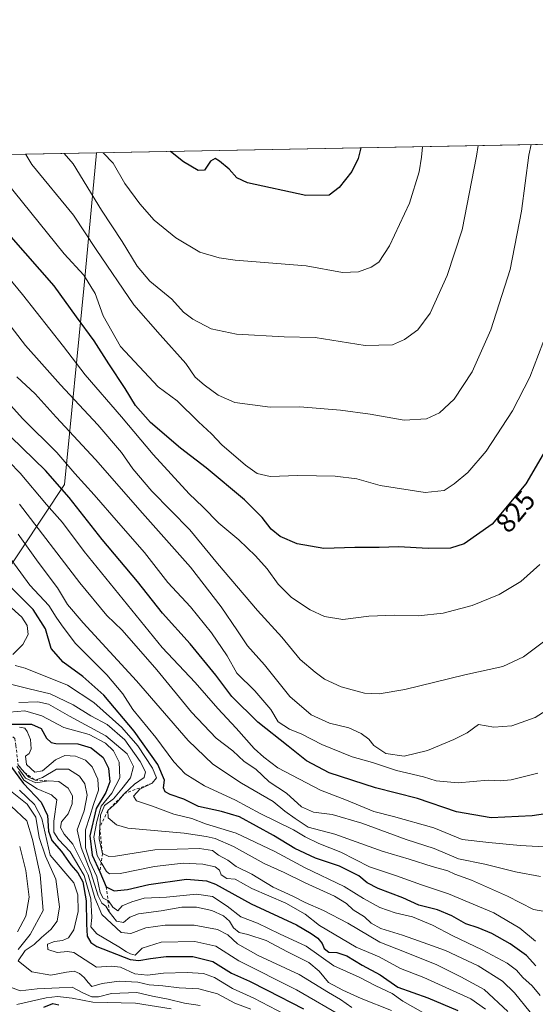
# Model space of a CAD drawing. Units: metres. Extents: x 626926 to 630355, y 4782826 to 4785203.
# Drawn here: x 627735 to 627921, y 4784847 to 4785203 of the extents above; entities that cross this region are included whole.
import ezdxf
from ezdxf.enums import TextEntityAlignment as Align

# ---------------------------------------------------------------- set-up
doc = ezdxf.new("R2010")
doc.units = ezdxf.units.M
doc.header["$MEASUREMENT"] = 0
doc.linetypes.add('DGN Style 2', pattern=[1.6480167562047852, 0.988810053722871, -0.6592067024819142])
for name, color, linetype, lineweight in [('Comarca CxS', 21, 'Continuous', 0), ('Comunidad Autónoma CxS', 142, 'Continuous', 0), ('Curva de nivel maestra', 30, 'Continuous', 30), ('Curva de nivel normal', 30, 'Continuous', 0), ('Escarpado lineal', 30, 'DGN Style 2', 0), ('Espacio natural protegido CxS', 121, 'Continuous', 0), ('Municipio CxS', 4, 'Continuous', 0), ('Pastizal CxS', 92, 'Continuous', 0), ('Provincia CxS', 1, 'Continuous', 0), ('Rótulo de curva de nivel directora', 7, 'Continuous', 0)]:
    doc.layers.add(name, color=color, linetype=linetype, lineweight=lineweight)
doc.styles.add('Style-Arial', font='txt')

msp = doc.modelspace()

# ---------------------------------------------------------------- linework, layer by layer
at = {"layer": 'Comarca CxS', "color": 21, "linetype": 'Continuous', "lineweight": 0, "flags": 128}
msp.add_lwpolyline([(627125.4573859636, 4782828.465812661), (626969.0800009767, 4782825.509982142), (626968.9900999992, 4782830.3279), (626925.9000009774, 4785139.16998212), (630310.7300010049, 4785203.14998212), (630355.050001004, 4782889.509982144), (630292.6973999991, 4782888.331499998), (629673.6670999993, 4782876.630899998), (627792.3172215903, 4782841.070440609), (627538.1311010523, 4782836.265935509), (627503.079982249, 4782835.603427676), (627150.6490703875, 4782828.941938914)], close=True, dxfattribs=at)
at = {"layer": 'Comunidad Autónoma CxS', "color": 142, "linetype": 'Continuous', "lineweight": 0, "flags": 128}
msp.add_lwpolyline([(627125.4573859636, 4782828.465812661), (626969.0800009767, 4782825.509982142), (626968.9900999992, 4782830.3279), (626925.9000009774, 4785139.16998212), (630310.7300010049, 4785203.14998212), (630355.050001004, 4782889.509982144), (630292.6973999991, 4782888.331499998), (629673.6670999993, 4782876.630899998), (627792.3172215903, 4782841.070440609), (627538.1311010523, 4782836.265935509), (627503.079982249, 4782835.603427676), (627150.6490703875, 4782828.941938914)], close=True, dxfattribs=at)
at = {"layer": 'Curva de nivel maestra', "color": 30, "linetype": 'Continuous', "lineweight": 30, "flags": 128}
for points, elevation in [([(627858.4347000001, 4785156.796700001), (627857.4600000001, 4785152.970100001), (627855.0999999996, 4785148.280099999), (627850.5700000003, 4785142.450099999), (627846.9299999997, 4785139.710100001), (627838.4400000004, 4785139.590100001), (627817.3799999999, 4785144.140100001), (627813.5, 4785145.9301), (627810.7699999996, 4785149.0601), (627807.2800000003, 4785152.020099999), (627805.7199999997, 4785152.890100001), (627804.0300000003, 4785151.960100001), (627801.8399999999, 4785148.7601), (627799.5599999997, 4785148.6501), (627794.29, 4785151.780099999), (627789.5236999998, 4785155.494200001)], 850), ([(627929.4199999999, 4785054.6601), (627918.04, 4785035.2601), (627905.8600000005, 4785020.700099999), (627895.7599999999, 4785013.610099999), (627890.75, 4785012.0801), (627882.6699999999, 4785011.950099999), (627871.9600000001, 4785012.450099999), (627865.0199999996, 4785012.220100001), (627856.1699999999, 4785012.2401), (627845, 4785011.950099999), (627835.3300000001, 4785013.6501), (627829.2300000006, 4785016.290100001), (627825.9800000006, 4785018.9001), (627822.7100000001, 4785023.1601), (627816.3300000001, 4785029.460100001), (627802.5, 4785041.0801), (627793.1699999999, 4785048.1501), (627782.29, 4785057.470100001), (627776.8600000005, 4785063.6801), (627773.1900000004, 4785069.800100001), (627767.25, 4785078.7401), (627761.9600000001, 4785086.9901), (627755.5199999996, 4785095.700099999), (627747.4900000002, 4785106.920100001), (627731.9100000003, 4785124.6601)], 825), ([(627934, 4784917.290100001), (627920.3399999999, 4784915.2301), (627905.5, 4784914.550100001), (627892.9699999997, 4784916.670100001), (627878.8300000001, 4784921.550100001), (627863.6699999999, 4784925.3101), (627846.9699999997, 4784930.8201), (627838.6799999997, 4784935.0801), (627832.1100000005, 4784940.420100001), (627821.1299999999, 4784949.0601), (627811.7999999998, 4784958.380100001), (627805.9699999997, 4784966.1501), (627796.6500000004, 4784977.460100001), (627786.6699999999, 4784988.4801), (627777.5899999999, 4784999.920100001), (627764.8499999996, 4785015.1801), (627752.9600000001, 4785030.3201), (627744.3600000005, 4785040.0601), (627731.8300000001, 4785052.290100001)], 800), ([(627921.6299999999, 4784860.920100001), (627918.2400000002, 4784864.7601), (627912.4199999999, 4784868.9001), (627905.6900000004, 4784872.640100001), (627900.7599999999, 4784874.7601), (627896.4000000004, 4784876.140100001), (627891.2400000002, 4784879.040100001), (627886.0599999997, 4784881.200099999), (627879.3899999997, 4784882.940099999), (627873.6200000001, 4784885.5601), (627864.6799999997, 4784889.0001), (627860.7000000002, 4784891.050100001), (627857.6900000004, 4784893.4801), (627850.6100000005, 4784896.960100001), (627841.9699999997, 4784899.960100001), (627834.4900000002, 4784903.390100001), (627826.8099999997, 4784908.0801), (627814.54, 4784914.840100001), (627808.0099999999, 4784916.7601), (627799.6600000003, 4784918.540100001), (627794.3300000001, 4784921.2601), (627789.4800000006, 4784922.9101), (627787.5800000001, 4784923.9001), (627787.0099999999, 4784925.3101), (627787.3799999999, 4784928.1501), (627784.9500000002, 4784933.770099999), (627776.4199999999, 4784945.880100001), (627765.4800000006, 4784958.8201), (627757.9199999999, 4784965.6601), (627750.7800000003, 4784970.850099999), (627746.4000000004, 4784975.690099999), (627744.3200000003, 4784982.8101), (627739.9100000003, 4784989.800100001), (627729.75, 4784999.920100001)], 775), ([(627731.8700000001, 4784948.3201), (627739.3499999996, 4784948.380100001), (627742.79, 4784946.7501), (627744.7000000002, 4784943.360099999), (627746.4100000003, 4784941.780099999), (627748.0800000001, 4784941.390100001), (627756.0199999996, 4784941.2501), (627760.9299999997, 4784939.860099999), (627765.1799999997, 4784936.300100001), (627767.1799999997, 4784932.5101), (627767.6699999999, 4784927.5001), (627766.1799999997, 4784923.6801), (627762.7199999997, 4784917.8301), (627760.4299999997, 4784907.9901), (627761.2199999997, 4784900.9901), (627763.9900000002, 4784894.940099999), (627766.3600000005, 4784889.600099999), (627769.1399999997, 4784888.100099999), (627774.0599999997, 4784888.550100001), (627781.7699999996, 4784890.440099999), (627795.3300000001, 4784892.340100001), (627802.54, 4784891.7501), (627805.8600000005, 4784890.520099999), (627818.7599999999, 4784883.4101), (627835.1399999997, 4784875.800100001), (627840.4400000004, 4784872.6801), (627842.8899999997, 4784870.920100001), (627844.3799999999, 4784869.0101), (627845.0899999999, 4784867.190099999), (627846.8600000005, 4784865.940099999), (627849.7300000006, 4784865.8201), (627853.2599999999, 4784864.5701), (627858.8499999996, 4784861.1601), (627865.3499999996, 4784857.6601), (627871.7800000003, 4784853.220100001), (627882.6600000003, 4784849.370100001), (627893.4199999999, 4784844.8201)], 750), ([(627728.6500000004, 4784937.350099999), (627736.4100000003, 4784926.9101), (627742.75, 4784920.130100001), (627745.0700000003, 4784915.290100001), (627745.4900000002, 4784909.6801), (627746.7100000001, 4784906.2601), (627750.2100000001, 4784902.380100001), (627753.5599999997, 4784897.5601), (627756.1200000001, 4784894.630100001), (627757.8200000003, 4784891.370100001), (627759.0499999998, 4784884.5101), (627759.1500000004, 4784876.0801), (627759.4199999999, 4784871.6801), (627760.7599999999, 4784869.470100001), (627762.9000000004, 4784868.020099999), (627774.9400000004, 4784863.2401), (627778.1299999999, 4784862.890100001), (627782.3200000003, 4784863.630100001), (627787.9900000002, 4784864.370100001), (627797.6600000003, 4784864.3101), (627804.8200000003, 4784862.520099999), (627811.6299999999, 4784858.380100001), (627818.1500000004, 4784855.4101), (627824.4900000002, 4784852.120100001), (627837.6399999997, 4784845.440099999)], 725), ([(627743.7300000006, 4784846.0001), (627747.0199999996, 4784847.340100001), (627749.2400000002, 4784846.9101)], 700)]:
    msp.add_lwpolyline(points, dxfattribs=dict(at, elevation=elevation))
at = {"layer": 'Curva de nivel normal', "color": 30, "linetype": 'Continuous', "lineweight": 0, "flags": 128}
for points, elevation in [([(627919.9195999998, 4785157.959000001), (627919.1799999997, 4785154.140000001), (627916.5, 4785133.850000001), (627912.4000000004, 4785112.77), (627905.4199999999, 4785091.02), (627898.6299999999, 4785075.76), (627892.0800000001, 4785065.939999999), (627886.8499999996, 4785060.980000001), (627882.1100000005, 4785058.76), (627874.0800000001, 4785058.32), (627861.7699999996, 4785060.460000001), (627851.0800000001, 4785061.99), (627836.3200000003, 4785063.09), (627825.5700000003, 4785063.029999999), (627812.8399999999, 4785064.720000001), (627806.8399999999, 4785067.41), (627801.7800000003, 4785071.119999999), (627798.5, 4785073.84), (627795.1500000004, 4785078.83), (627785.8499999996, 4785089.210000001), (627776.3200000003, 4785100.01), (627762.7199999997, 4785120), (627754.5199999996, 4785132.42), (627739.3799999999, 4785150.74), (627737.2999999998, 4785154.369999999), (627737.1744999997, 4785154.504699999)], 835), ([(627900.7806000002, 4785157.597200001), (627900.1600000003, 4785153.779999999), (627895.0499999998, 4785127.210000001), (627889.5999999996, 4785110.680000001), (627883.4400000004, 4785097.01), (627878.9699999997, 4785091.01), (627874.1100000005, 4785087.439999999), (627869.8399999999, 4785085.619999999), (627860, 4785085.350000001), (627841.8200000003, 4785088.230000001), (627830.6299999999, 4785088.41), (627813.4699999997, 4785089.359999999), (627804.2699999996, 4785091.380000001), (627797.6200000001, 4785094.810000001), (627794.29, 4785097.359999999), (627790, 4785102.02), (627782.1399999997, 4785108.619999999), (627777.54, 4785114), (627772.0899999999, 4785122.980000001), (627764.6200000001, 4785134.230000001), (627754.4100000003, 4785151.02), (627751.1182000004, 4785154.768300001)], 840), ([(627880.6178000001, 4785157.2161), (627880.3099999997, 4785153.41), (627879.5199999996, 4785148.119999999), (627875.9299999997, 4785136.84), (627868.7400000002, 4785121.350000001), (627864.8600000005, 4785115.480000001), (627862.1299999999, 4785113.67), (627857.5, 4785111.970000001), (627851.79, 4785111.67), (627838.6600000003, 4785114.100000001), (627812.9299999997, 4785116.189999999), (627807.1399999997, 4785116.970000001), (627800.2300000006, 4785119.09), (627791.5, 4785124.199999999), (627783.6100000005, 4785130.640000001), (627778.5199999996, 4785136.550000001), (627773.0499999998, 4785143.890000001), (627768.7999999998, 4785151.300000001), (627765.2739000004, 4785155.035900001)], 845), ([(627925.7599999999, 4785090.32), (627919.5199999996, 4785073.82), (627913.2199999997, 4785061.710000001), (627903.6600000003, 4785047.140000001), (627897.0599999997, 4785039.380000001), (627892.1799999997, 4785035.300000001), (627888.54, 4785032.880000001), (627881.6600000003, 4785032.130000001), (627865.3399999999, 4785034.720000001), (627856.8799999999, 4785037.08), (627849.0599999997, 4785038.109999999), (627835.6600000003, 4785038.350000001), (627825.6600000003, 4785037.9), (627820.9400000004, 4785039.02), (627816.7100000001, 4785042.060000001), (627808.0800000001, 4785049.430000001), (627804.3300000001, 4785053.34), (627799.6500000004, 4785057.67), (627791.9699999997, 4785065.32), (627785.0599999997, 4785070.4), (627771.5, 4785084.970000001), (627765.2300000006, 4785096.07), (627762.2800000003, 4785104.130000001), (627758.2100000001, 4785110.779999999), (627751.1299999999, 4785118.42), (627730.0300000003, 4785144.689999999)], 830), ([(627923.1299999999, 4785006.16), (627916.2800000003, 4784999.980000001), (627908.3700000001, 4784995.32), (627898.6600000003, 4784991.350000001), (627888.1600000003, 4784988.49), (627879.1200000001, 4784987.609999999), (627870.5199999996, 4784987.810000001), (627861.2300000006, 4784987.380000001), (627851.9299999997, 4784986.26), (627845.2999999998, 4784987.300000001), (627840.1200000001, 4784989.680000001), (627833.2999999998, 4784994.180000001), (627828.4500000002, 4784999.01), (627824.5, 4785004.5), (627820.3099999997, 4785009.300000001), (627814.3099999997, 4785014.980000001), (627807.04, 4785021.039999999), (627801.2699999996, 4785026.939999999), (627796.3200000003, 4785031.65), (627783.2400000002, 4785045.92), (627771.8899999997, 4785059.58), (627758.7100000001, 4785074.730000001), (627750.9100000003, 4785084.939999999), (627736.1100000005, 4785103.810000001), (627720.7599999999, 4785122.24)], 820), ([(627925.8799999999, 4784979.180000001), (627917.2199999997, 4784972.76), (627909.6699999999, 4784969.230000001), (627896, 4784966.27), (627874.3399999999, 4784960.890000001), (627865, 4784959.289999999), (627859.6699999999, 4784959.600000001), (627851.3200000003, 4784961.83), (627845.2300000006, 4784964.699999999), (627841.8799999999, 4784967.220000001), (627836.3899999997, 4784971.730000001), (627829.8300000001, 4784979.779999999), (627821.04, 4784989.480000001), (627806.5, 4785006.5), (627796.6100000005, 4785018.699999999), (627782.7999999998, 4785032.619999999), (627775.9000000004, 4785040.720000001), (627771.8200000003, 4785046.640000001), (627763.2699999996, 4785056.609999999), (627749.7699999996, 4785071.039999999), (627743.0899999999, 4785078.680000001), (627737.1399999997, 4785085.34), (627726.3399999999, 4785099.34)], 815), ([(627922.3399999999, 4784930.630000001), (627912.7599999999, 4784928.220000001), (627908.7400000002, 4784927.930000001), (627904.3899999997, 4784928.119999999), (627893.5999999996, 4784927.16), (627885.6699999999, 4784927.880000001), (627881, 4784929.310000001), (627871.2400000002, 4784931.58), (627862.6200000001, 4784934.49), (627855.2999999998, 4784936.5), (627844.2400000002, 4784941.039999999), (627837.0599999997, 4784944.710000001), (627832.54, 4784946.539999999), (627828.5300000003, 4784949.220000001), (627825.8200000003, 4784953.689999999), (627820.0999999996, 4784960.460000001), (627813.5999999996, 4784966.869999999), (627810.0099999999, 4784973.100000001), (627804.4299999997, 4784981.369999999), (627796.75, 4784990.76), (627788.6100000005, 4784999.619999999), (627780.1799999997, 4785010.51), (627770.8200000003, 4785021.130000001), (627761.9900000002, 4785031.34), (627754.9400000004, 4785038.970000001), (627748.4400000004, 4785046.640000001), (627736.1200000001, 4785058.800000001), (627716.1600000003, 4785080.890000001)], 805), ([(627933.9400000004, 4784958.77), (627921.4000000004, 4784950.84), (627912.9600000001, 4784947.75), (627906.4800000006, 4784947.300000001), (627900.9600000001, 4784948.24), (627896.7699999996, 4784945.24), (627891.9500000002, 4784942.869999999), (627882.54, 4784938.859999999), (627874.0999999996, 4784936.76), (627867.4199999999, 4784937.74), (627863.1100000005, 4784940.609999999), (627861.25, 4784942.970000001), (627858.5300000003, 4784945.029999999), (627854.0899999999, 4784947), (627847.0199999996, 4784948.76), (627840.4199999999, 4784951.720000001), (627832.75, 4784958.390000001), (627823.5700000003, 4784969.800000001), (627817.4199999999, 4784976.710000001), (627813.8200000003, 4784982.15), (627807.8700000001, 4784990.82), (627796.8399999999, 4785005.180000001), (627779.4699999997, 4785024.680000001), (627762.4000000004, 4785044.140000001), (627748.1699999999, 4785059.42), (627740.6200000001, 4785067.9), (627734.0499999998, 4785073.970000001)], 810), ([(627727.0999999996, 4785047.33), (627735.2599999999, 4785039.119999999), (627744.7699999996, 4785027.779999999), (627750.5, 4785021.32), (627758.3399999999, 4785010.800000001), (627786.5999999996, 4784976.109999999), (627798.5, 4784963.390000001), (627806.6200000001, 4784953.980000001), (627813.3300000001, 4784946.949999999), (627819.7699999996, 4784939.529999999), (627823.3300000001, 4784936.42), (627828.3399999999, 4784932.640000001), (627843.7999999998, 4784924.539999999), (627853.1900000004, 4784920.939999999), (627863.1299999999, 4784916.810000001), (627870.1799999997, 4784914.980000001), (627884.7999999998, 4784910.880000001), (627895, 4784906.720000001), (627904.6699999999, 4784905.630000001), (627916, 4784904.52), (627931.3399999999, 4784903.67)], 795), ([(627923.3300000001, 4784893.27), (627914.3300000001, 4784895.02), (627903.1699999999, 4784897.779999999), (627893.6600000003, 4784899.689999999), (627884.8399999999, 4784903.390000001), (627874.7400000002, 4784906.640000001), (627858.7999999998, 4784912.560000001), (627848.0700000003, 4784915.65), (627841.2599999999, 4784916.600000001), (627836.8799999999, 4784918.460000001), (627831.4699999997, 4784923.460000001), (627825.1799999997, 4784927.51), (627820.4299999997, 4784932.100000001), (627816.2599999999, 4784934.930000001), (627812.0700000003, 4784938.730000001), (627806.0199999996, 4784943.350000001), (627797.0999999996, 4784952.699999999), (627784.5700000003, 4784968.01), (627772.0300000003, 4784982.310000001), (627766.5199999996, 4784987.680000001), (627756.7599999999, 4784999.449999999), (627734.9500000002, 4785027.970000001)], 790), ([(627734.4800000006, 4785017.100000001), (627741.6699999999, 4785007.01), (627748.7400000002, 4784997.67), (627752.3200000003, 4784991.609999999), (627757.9299999997, 4784984.970000001), (627777.2999999998, 4784964.01), (627795.9400000004, 4784942.41), (627804.9100000003, 4784933.939999999), (627815.29, 4784927.07), (627826.6500000004, 4784920.460000001), (627830.8799999999, 4784916.930000001), (627834.6299999999, 4784914.27), (627839.3300000001, 4784911.09), (627849, 4784908.539999999), (627866.1399999997, 4784902.430000001), (627875.9100000003, 4784899.52), (627884.1500000004, 4784896.84), (627889.8700000001, 4784895.279999999), (627892.4199999999, 4784894.180000001), (627898.3799999999, 4784891.970000001), (627911.4000000004, 4784886.119999999), (627920.8499999996, 4784881.34), (627936, 4784878.680000001)], 785), ([(627730.9199999999, 4785009.42), (627738.7199999997, 4784998.66), (627745.5800000001, 4784991.310000001), (627748.25, 4784987.039999999), (627750.0999999996, 4784984.27), (627755.0999999996, 4784977.619999999), (627766.5700000003, 4784966.180000001), (627772.3200000003, 4784959.359999999), (627775.9100000003, 4784953.720000001), (627784.2400000002, 4784943.609999999), (627790.7199999997, 4784934.720000001), (627794.8700000001, 4784930.42), (627801.8799999999, 4784926.109999999), (627813.04, 4784920.930000001), (627822.04, 4784916.050000001), (627834.0899999999, 4784910.15), (627838.29, 4784907.65), (627843.1399999997, 4784905.180000001), (627851.1100000005, 4784902.109999999), (627861.4800000006, 4784896.800000001), (627871.3300000001, 4784893.470000001), (627880.3099999997, 4784890.25), (627890.0999999996, 4784886.99), (627906.4699999997, 4784880.119999999), (627915.9000000004, 4784874.619999999), (627921.5899999999, 4784869.9)], 780), ([(627732.5999999996, 4784973.52), (627736.2000000002, 4784977.24), (627738.1200000001, 4784980.859999999), (627737.7599999999, 4784984.100000001), (627735.7800000003, 4784987.130000001), (627730.9000000004, 4784991.58)], 770), ([(627923.2100000001, 4784850.26), (627920.29, 4784853.789999999), (627916.9299999997, 4784856.800000001), (627914.6500000004, 4784859.369999999), (627911.2999999998, 4784861.880000001), (627902.2000000002, 4784866.74), (627891.6399999997, 4784871.850000001), (627884.3399999999, 4784875.720000001), (627877.04, 4784878.640000001), (627870.8200000003, 4784880.09), (627865.2599999999, 4784882.060000001), (627859.3099999997, 4784885.300000001), (627852.3499999996, 4784889.720000001), (627838.2000000002, 4784896.359999999), (627827.2999999998, 4784902.380000001), (627813.3300000001, 4784908.930000001), (627802.2199999997, 4784912.27), (627797.3200000003, 4784914.210000001), (627790.8300000001, 4784915.850000001), (627783.0199999996, 4784918.76), (627777.3200000003, 4784920.680000001), (627776.1299999999, 4784922.279999999), (627778.4299999997, 4784924.82), (627782.9400000004, 4784926.9901), (627784.5, 4784928.99), (627783.0199999996, 4784932.42), (627777.7599999999, 4784940.539999999), (627772.0199999996, 4784947.109999999), (627761.7999999998, 4784956.27), (627752.3200000003, 4784962.5), (627736.9800000006, 4784968.67), (627733.3700000001, 4784969.65)], 770), ([(627919.6100000005, 4784844.25), (627913.9500000002, 4784851.26), (627909.5999999996, 4784855.460000001), (627900.7999999998, 4784860.980000001), (627889.0199999996, 4784866.539999999), (627879.2199999997, 4784870.02), (627873.5, 4784872.100000001), (627865.6600000003, 4784874.460000001), (627862.0999999996, 4784876.4), (627859.6699999999, 4784878.65), (627855.6399999997, 4784881.279999999), (627853.1600000003, 4784883.560000001), (627848.8300000001, 4784886.15), (627838.2199999997, 4784890.970000001), (627830.7000000002, 4784894.699999999), (627823.4400000004, 4784898.039999999), (627812.3600000005, 4784904.08), (627805.7199999997, 4784907.07), (627802.4100000003, 4784907.76), (627794.5199999996, 4784908.99), (627774.0999999996, 4784910.779999999), (627770.0300000003, 4784911.92), (627767.04, 4784914.480000001), (627766.9299999997, 4784917.140100001), (627770.2199999997, 4784920), (627772.9600000001, 4784923.290100001), (627776.5599999997, 4784926.699999999), (627779.9900000002, 4784929.039999999), (627780.5499999998, 4784931.130000001), (627778.5800000001, 4784934.890000001), (627773.04, 4784942.720000001), (627766.6399999997, 4784948.310000001), (627760.7199999997, 4784951.390000001), (627754.4000000004, 4784955.41), (627746.0199999996, 4784959.369999999), (627738.4299999997, 4784961.16), (627731.6900000004, 4784962.850000001)], 765), ([(627734.75, 4784956.27), (627741.54, 4784956.480000001), (627745.4199999999, 4784955.550000001), (627753, 4784951.210000001), (627766.1900000004, 4784944.199999999), (627773.9400000004, 4784937.600000001), (627776.1900000004, 4784933.02), (627775.0599999997, 4784928.99), (627771.9199999999, 4784924.99), (627768.9100000003, 4784921.32), (627765.6600000003, 4784918.99), (627764.2300000006, 4784915.460000001), (627764.0098000001, 4784911.066000001), (627763.7999999998, 4784906.880000001), (627764.9400000004, 4784901.600099999), (627767.2400000002, 4784900.52), (627769.6799999997, 4784900.680000001), (627783.8700000001, 4784902.869999999), (627800.0899999999, 4784903.4), (627804.7400000002, 4784902.67), (627806.9400000004, 4784900.99), (627810.2999999998, 4784899.230000001), (627813.2599999999, 4784896.930000001), (627818.9800000006, 4784894.08), (627826.6900000004, 4784889.449999999), (627833.8200000003, 4784886.130000001), (627838.29, 4784883.83), (627844.8600000005, 4784881.039999999), (627853.7400000002, 4784876.430000001), (627865.2599999999, 4784869.57), (627874.7599999999, 4784865.800000001), (627885.8399999999, 4784861.380000001), (627894.5, 4784856.939999999), (627902.9600000001, 4784852.359999999), (627911.5599999997, 4784844.49)], 760.0000000000001), ([(627903.4600000001, 4784845.34), (627898.1100000005, 4784849.08), (627890.3899999997, 4784852.480000001), (627881.1200000001, 4784856.730000001), (627872.7000000002, 4784860.07), (627864.9900000002, 4784864.26), (627856.6699999999, 4784867.77), (627843.4100000003, 4784875.600000001), (627838.2800000003, 4784879.600000001), (627831.2800000003, 4784883.609999999), (627818.9299999997, 4784888.92), (627812.9500000002, 4784892.279999999), (627809.9299999997, 4784892.600000001), (627807.9400000004, 4784893.939999999), (627807.2300000006, 4784895.560000001), (627805.75, 4784896.75), (627801.25, 4784897.800000001), (627794.1500000004, 4784898.100000001), (627783.7699999996, 4784896.859999999), (627771.4199999999, 4784894.32), (627767.54, 4784894.230000001), (627766.4000000004, 4784895.08), (627764.4751000004, 4784898.341), (627763, 4784900.84), (627761.8700000001, 4784907.49), (627762.8899999997, 4784913.119999999), (627764.5, 4784918.680000001), (627768.3899999997, 4784923.439999999), (627771.2599999999, 4784929.02), (627771.0499999998, 4784934.66), (627768.9800000006, 4784938.699999999), (627766.0700000003, 4784941.49), (627760.1200000001, 4784944.59), (627751.0199999996, 4784947.109999999), (627743.0599999997, 4784951.439999999), (627736.9400000004, 4784953.16), (627731.3899999997, 4784952.710000001)], 755), ([(627734.9900000002, 4784947.33), (627736.8399999999, 4784946.9), (627737.7999999998, 4784945.67), (627738.8899999997, 4784942.83), (627739.2400000002, 4784939.439999999), (627738.4500000002, 4784937.789999999), (627737.1900000004, 4784936.810000001), (627737.4900000002, 4784933.83), (627740.4800000006, 4784930.99), (627743.3200000003, 4784931.529999999), (627748.04, 4784935.5), (627751.3200000003, 4784937.100000001), (627755.2100000001, 4784936.779999999), (627758.79, 4784935.350000001), (627761.2699999996, 4784932.939999999), (627763.3300000001, 4784928.430000001), (627763.5800000001, 4784924.49), (627761.7599999999, 4784919.32), (627760.4199999999, 4784914.949999999), (627758.8200000003, 4784910.17), (627758.8200000003, 4784903.619999999), (627760.4000000004, 4784898.76), (627762.9000000004, 4784893.32), (627764.1299999999, 4784887.460000001), (627765.2400000002, 4784885.460000001), (627766.9407000003, 4784884.636499999), (627767.1399999997, 4784884.539999999), (627768.7599999999, 4784882.16), (627770.4800000006, 4784880.9), (627772.1200000001, 4784882.67), (627775.5999999996, 4784884.109999999), (627780.0800000001, 4784885.41), (627788.1100000005, 4784885.810000001), (627799.0099999999, 4784886.859999999), (627804.7000000002, 4784886.07), (627810.0599999997, 4784882.57), (627814.9400000004, 4784878.710000001), (627820.9900000002, 4784876.460000001), (627828.9900000002, 4784872.58), (627838.6600000003, 4784868.039999999), (627848.6399999997, 4784860.939999999), (627857.7300000006, 4784856.859999999), (627863.8200000003, 4784853.800000001), (627869.7199999997, 4784850.960000001), (627873.5199999996, 4784848.220000001), (627880.8200000003, 4784844.039999999)], 745), ([(627734, 4784933.01), (627735.3700000001, 4784931.34), (627737.0999999996, 4784928.869999999), (627740.8499999996, 4784927.109999999), (627745.4400000004, 4784927.9001), (627749.1799999997, 4784927.66), (627752.5099999999, 4784925.189999999), (627754.1100000005, 4784922.449999999), (627753.9600000001, 4784919.51), (627752.5499999998, 4784915.939999999), (627750.1600000003, 4784913.07), (627749.7999999998, 4784910.980000001), (627751.1299999999, 4784908.640000001), (627754.29, 4784904.970000001), (627759.7999999998, 4784893.890000001), (627762.2000000002, 4784885.560000001), (627764.7100000001, 4784879.58), (627771.7800000003, 4784872.99), (627775.2000000002, 4784872.720000001), (627780.6600000003, 4784874.75), (627787.6600000003, 4784875.74), (627798.1600000003, 4784875.65), (627806.5899999999, 4784874.08), (627810.3300000001, 4784872.189999999), (627813.8399999999, 4784868.980000001), (627821.2100000001, 4784864.74), (627836.1399999997, 4784857.789999999), (627846.6900000004, 4784851.34), (627851.0700000003, 4784848.83), (627855.1600000003, 4784845.939999999)], 735), ([(627734.5, 4784933.5101), (627736.7901, 4784930.927800001), (627738.3399999999, 4784929.180000001), (627740.6100000005, 4784928.1601), (627743.3200000003, 4784929.08), (627748.3200000003, 4784932.08), (627752.7300000006, 4784932.08), (627756.6500000004, 4784929.57), (627758.6200000001, 4784926.74), (627759.3799999999, 4784922.66), (627758.4100000003, 4784916.99), (627755.7699999996, 4784910.109999999), (627757.2699999996, 4784903.800000001), (627760.8200000003, 4784894.779999999), (627763.3799999999, 4784886.25), (627764.7599999999, 4784883.640000001), (627766.2400000002, 4784882.609999999), (627767.4199999999, 4784880.540100001), (627770.0499999998, 4784877.180000001), (627772.6200000001, 4784876.630000001), (627774.8300000001, 4784878.609999999), (627778.0300000003, 4784879.730000001), (627786.2300000006, 4784880.84), (627793.6299999999, 4784882.16), (627798.9199999999, 4784882.24), (627804.5, 4784880.980000001), (627808.7699999996, 4784879.039999999), (627810.8600000005, 4784877.08), (627812.3600000005, 4784874.680000001), (627814.4400000004, 4784873.050000001), (627817.54, 4784872.350000001), (627824.1399999997, 4784870.09), (627831.9199999999, 4784866.050000001), (627839.5800000001, 4784862.140000001), (627843.2699999996, 4784859.060000001), (627846.6600000003, 4784854.980000001), (627851.9100000003, 4784852.220000001), (627858.5199999996, 4784849.189999999), (627869.4800000006, 4784844.880000001)], 740), ([(627852.6399999997, 4784842.140000001), (627835.0700000003, 4784852.300000001), (627814.2800000003, 4784862.77), (627805.9900000002, 4784868.140000001), (627798.3600000005, 4784869.83), (627786.1799999997, 4784869.51), (627779.3200000003, 4784867.34), (627776.7400000002, 4784864.810000001), (627775.1600000003, 4784865.32), (627773.6600000003, 4784865.980000001), (627770.8799999999, 4784867.859999999), (627762.9299999997, 4784872.59), (627760.7800000003, 4784875.109999999), (627761.1500000004, 4784878.42), (627760.7599999999, 4784885.180000001), (627758.4100000003, 4784893.689999999), (627753.2300000006, 4784902.25), (627749.0700000003, 4784906.699999999), (627747.4199999999, 4784909.32), (627747.4400000004, 4784913.32), (627748.4900000002, 4784920.99), (627746.4900000002, 4784922.859999999), (627741.3200000003, 4784925), (627736.4800000006, 4784928.16), (627734.5499999998, 4784931.220000001)], 730), ([(627818.6399999997, 4784845.300000001), (627812.8399999999, 4784847.529999999), (627806.5800000001, 4784850.800000001), (627799.8399999999, 4784852.640000001), (627792.7300000006, 4784852.980000001), (627786.7599999999, 4784853.689999999), (627781.8799999999, 4784854.060000001), (627777.7999999998, 4784855.050000001), (627770.9500000002, 4784855.42), (627764.8300000001, 4784854.59), (627761.1600000003, 4784853.539999999), (627759.79, 4784854.92), (627758.3499999996, 4784856.699999999), (627756.6299999999, 4784858.230000001), (627754.7599999999, 4784859.01), (627752.0099999999, 4784858.74), (627746.2999999998, 4784857.640000001), (627739.4100000003, 4784858.850000001), (627734.4600000001, 4784862.789999999), (627737.04, 4784866.480000001), (627740.3200000003, 4784868.680000001), (627742.9800000006, 4784871.189999999), (627746.3300000001, 4784874.140000001), (627748.5700000003, 4784877.180000001), (627749.4900000002, 4784882.310000001), (627748.0599999997, 4784892.32), (627744.3600000005, 4784900.66), (627742.0800000001, 4784907.42), (627740.8899999997, 4784914.689999999), (627737.79, 4784919.449999999), (627731.6600000003, 4784924.300000001)], 715), ([(627734.9900000002, 4784924.560000001), (627740.4299999997, 4784919.369999999), (627742.9900000002, 4784914.230000001), (627746.0499999998, 4784900.99), (627754.6500000004, 4784890.960000001), (627756.0599999997, 4784886.65), (627756.2400000002, 4784880.65), (627754.5999999996, 4784873.960000001), (627752.6399999997, 4784871.09), (627750.4800000006, 4784870.140000001), (627747.6399999997, 4784869.82), (627745.1100000005, 4784868.810000001), (627745.1600000003, 4784866.91), (627748.6100000005, 4784865.779999999), (627752.3200000003, 4784866.119999999), (627754.6500000004, 4784865.82), (627762.8200000003, 4784860.460000001), (627768.1699999999, 4784860.84), (627771.4900000002, 4784860.49), (627776.7000000002, 4784858.029999999), (627781.2199999997, 4784857.539999999), (627787.04, 4784858.359999999), (627795.6100000005, 4784858.600000001), (627801.4900000002, 4784858.230000001), (627805.4500000002, 4784856.779999999), (627811.9299999997, 4784852.83), (627819.6600000003, 4784849.279999999), (627830.7400000002, 4784843.550000001)], 720), ([(627734.4400000004, 4784866.869999999), (627738.8700000001, 4784872.26), (627743.5800000001, 4784880.980000001), (627742.4699999997, 4784893.939999999), (627739.6399999997, 4784906.66), (627737.6200000001, 4784913.369999999), (627731.9800000006, 4784918.67)], 710), ([(627734.2999999998, 4784873.310000001), (627737.2699999996, 4784878.980000001), (627738.4299999997, 4784885.77), (627737.2199999997, 4784895.480000001), (627735.04, 4784904.109999999)], 705), ([(627800.3300000001, 4784846.600000001), (627794.6699999999, 4784847.42), (627788.7100000001, 4784848.880000001), (627783.0099999999, 4784850.060000001), (627777.3600000005, 4784851.34), (627768.2000000002, 4784850.99), (627763.4900000002, 4784849.82), (627761.1200000001, 4784849.779999999), (627758.0800000001, 4784851.07), (627753.9699999997, 4784853.300000001), (627749.3499999996, 4784853), (627741.3399999999, 4784852.630000001), (627735.2400000002, 4784851.890000001), (627731.1500000004, 4784853.480000001)], 710), ([(627789.8099999997, 4784845.470000001), (627776.8700000001, 4784847.529999999), (627761.5099999999, 4784847.880000001), (627754.0599999997, 4784849.24), (627748.7000000002, 4784849.92), (627744.6699999999, 4784849.380000001), (627734.0199999996, 4784846.949999999)], 705)]:
    msp.add_lwpolyline(points, dxfattribs=dict(at, elevation=elevation))
at = {"layer": 'Escarpado lineal', "color": 30, "linetype": 'DGN Style 2', "lineweight": 0}
for points in [[(627725.1900000004, 4784984.850099999, 760.9928000000073), (627726.3099999997, 4784979.770099999, 760.0267000000022), (627724.6758000003, 4784976.8817, 759.0503999999929), (627723.5999999996, 4784974.9801, 760.0191000000051), (627723.0812999997, 4784973.368600001, 761.2341000000015), (627722.0999999996, 4784970.3201, 761.276199999993), (627724.4500000002, 4784966.300100001, 763.9330000000047), (627724.1217999998, 4784964.485200001, 761.4959999999992), (627723.4699999997, 4784960.880100001, 756.4741999999969), (627725.0899999999, 4784955.7601, 753.2707999999984), (627727.2599999999, 4784952.2301, 753.3044999999984), (627728.4639999997, 4784948.432399999, 746.7973000000056), (627728.8799999999, 4784947.120100001, 744.4780999999931), (627733.2407999998, 4784943.211999999, 741.2434000000068), (627733.6399999997, 4784940.690099999, 738.812300000005), (627734.5, 4784933.5101, 733.9661999999954), (627736.7901, 4784930.927800001, 736.5810000000056), (627740.6100000005, 4784928.1601, 738.9590999999928), (627745.4400000004, 4784927.9001, 739.8512000000047)], [(627782.9400000004, 4784926.9901, 768.512600000002), (627772.9600000001, 4784923.290100001, 763.2583000000013), (627766.9299999997, 4784917.140100001, 759.6705999999978), (627764.0098000001, 4784911.066000001, 754.9565000000002), (627764.9400000004, 4784901.600099999, 757.2075000000042), (627764.4751000004, 4784898.341, 752.4925999999978), (627763.9900000002, 4784894.940099999, 746.866200000004), (627766.3600000005, 4784889.600099999, 745.8141999999935), (627766.9407000003, 4784884.636499999, 742.8882000000012), (627767.4199999999, 4784880.540100001, 740.3055000000023)]]:
    msp.add_polyline3d(points, dxfattribs=at)
at = {"layer": 'Espacio natural protegido CxS', "color": 121, "linetype": 'Continuous', "lineweight": 0, "flags": 128}
msp.add_lwpolyline([(626968.9900999992, 4782830.3279), (626925.9000009774, 4785139.16998212), (630310.7300010049, 4785203.14998212)], dxfattribs=at)
msp.add_lwpolyline([(626968.9900999992, 4782830.3279), (626925.9000009774, 4785139.16998212), (630310.7300010049, 4785203.14998212)], dxfattribs=at)
at = {"layer": 'Municipio CxS', "color": 4, "linetype": 'Continuous', "lineweight": 0, "flags": 128}
msp.add_lwpolyline([(627125.4573859636, 4782828.465812661), (626969.0800009767, 4782825.509982142), (626968.9900999992, 4782830.3279), (626925.9000009774, 4785139.16998212), (630310.7300010049, 4785203.14998212), (630355.050001004, 4782889.509982144), (630292.6973999991, 4782888.331499998), (629673.6670999993, 4782876.630899998), (627792.3172215903, 4782841.070440609), (627538.1311010523, 4782836.265935509), (627503.079982249, 4782835.603427676), (627150.6490703875, 4782828.941938914)], close=True, dxfattribs=at)
at = {"layer": 'Pastizal CxS', "color": 92, "linetype": 'Continuous', "lineweight": 0, "extrusion": (0.08656520881485755, 0.001636259983551157, 0.9962448430361417), "elevation": 63013.14273328651, "flags": 128}
msp.add_lwpolyline([(4772436.494759629, -715314.1680061731), (4772436.49475963, -715505.3330741025)], dxfattribs=at)
at = {"layer": 'Pastizal CxS', "color": 92, "linetype": 'Continuous', "lineweight": 0, "extrusion": (-0.3757872527987158, -0.007103108508751941, 0.9266787396306807), "elevation": -269112.4882233212, "flags": 128}
msp.add_lwpolyline([(-4772436.573598735, 665505.3770777502), (-4772436.573598735, 665749.7512432738)], dxfattribs=at)
at = {"layer": 'Pastizal CxS', "color": 92, "linetype": 'Continuous', "lineweight": 0}
for points in [[(627766.8161000004, 4784616.605699999, 560.0363999999972), (627742.4633, 4784646.368100001, 576.7464999999938), (627735.6986999996, 4784665.308499999, 582.3260000000009), (627746.5220999997, 4784677.4835, 572.2862000000023), (627744.0800999999, 4784691.8399, 568.8371000000043), (627706.1977000004, 4784713.486300001, 584.4796999999963), (627679.1394999997, 4784735.132300001, 592.4845999999961), (627666.9622999999, 4784762.1887, 600.6144999999962), (627635.8463000003, 4784805.4803, 624.5529999999999), (627635.8463000003, 4784816.3029, 625.1808000000019), (627650.7276999997, 4784825.772299999, 620.9698000000062), (627658.8454999998, 4784840.653700001, 629.8715999999986), (627654.7868999997, 4784851.476700001, 638.7133999999933), (627654.7877000002, 4784873.122500001, 644.530700000003), (627688.0345000002, 4784913.8377, 694.0124000000069), (627712.6299000002, 4784977.083100001, 746.4903999999952), (627751.2795000002, 4785035.057499999, 801.6212999999989), (627758.3071, 4785107.087300001, 829.344299999997), (627762.7978999997, 4785154.989, 844.1374000000069), (627966.6381000001, 4785158.842, 823.2511999999988)], [(627128.5591000002, 4785143.000600001, 916.9763999999997), (627762.7978999997, 4785154.989, 844.1374000000069), (627758.3071, 4785107.087300001, 829.344299999997), (627751.2795000002, 4785035.057499999, 801.6212999999989), (627712.6299000002, 4784977.083100001, 746.4903999999952), (627688.0345000002, 4784913.8377, 694.0124000000069), (627654.7877000002, 4784873.122500001, 644.530700000003), (627654.7868999997, 4784851.476700001, 638.7133999999933), (627658.8454999998, 4784840.653700001, 629.8715999999986), (627650.7276999997, 4784825.772299999, 620.9698000000062), (627635.8463000003, 4784816.3029, 625.1808000000019), (627635.8463000003, 4784805.4803, 624.5529999999999), (627666.9622999999, 4784762.1887, 600.6144999999962), (627679.1394999997, 4784735.132300001, 592.4845999999961), (627706.1977000004, 4784713.486300001, 584.4796999999963), (627744.0800999999, 4784691.8399, 568.8371000000043), (627746.5220999997, 4784677.4835, 572.2862000000023), (627735.6986999996, 4784665.308499999, 582.3260000000009), (627742.4633, 4784646.368100001, 576.7464999999938), (627766.8161000004, 4784616.605699999, 560.0363999999972)], [(627766.8161000004, 4784616.605699999, 560.0363999999972), (627742.4633, 4784646.368100001, 576.7464999999938), (627735.6986999996, 4784665.308499999, 582.3260000000009), (627746.5220999997, 4784677.4835, 572.2862000000023), (627744.0800999999, 4784691.8399, 568.8371000000043), (627706.1977000004, 4784713.486300001, 584.4796999999963), (627679.1394999997, 4784735.132300001, 592.4845999999961), (627666.9622999999, 4784762.1887, 600.6144999999962), (627635.8463000003, 4784805.4803, 624.5529999999999), (627635.8463000003, 4784816.3029, 625.1808000000019), (627650.7276999997, 4784825.772299999, 620.9698000000062), (627658.8454999998, 4784840.653700001, 629.8715999999986), (627654.7868999997, 4784851.476700001, 638.7133999999933), (627654.7877000002, 4784873.122500001, 644.530700000003), (627688.0345000002, 4784913.8377, 694.0124000000069), (627712.6299000002, 4784977.083100001, 746.4903999999952), (627751.2795000002, 4785035.057499999, 801.6212999999989), (627758.3071, 4785107.087300001, 829.344299999997), (627762.7978999997, 4785154.9891, 844.1374000000069)]]:
    msp.add_polyline3d(points, dxfattribs=at)
at = {"layer": 'Provincia CxS', "color": 1, "linetype": 'Continuous', "lineweight": 0, "flags": 128}
msp.add_lwpolyline([(627125.4573859636, 4782828.465812661), (626969.0800009767, 4782825.509982142), (626968.9900999992, 4782830.3279), (626925.9000009774, 4785139.16998212), (630310.7300010049, 4785203.14998212), (630355.050001004, 4782889.509982144), (630292.6973999991, 4782888.331499998), (629673.6670999993, 4782876.630899998), (627792.3172215903, 4782841.070440609), (627538.1311010523, 4782836.265935509), (627503.079982249, 4782835.603427676), (627150.6490703875, 4782828.941938914)], close=True, dxfattribs=at)

# ---------------------------------------------------------------- texts
at = {"layer": 'Rótulo de curva de nivel directora', "color": 7, "linetype": 'Continuous', "lineweight": 0, "style": 'Style-Arial'}
msp.add_text('825', height=7.000000000000002, rotation=50.08616872289621, dxfattribs=at).set_placement((627914.2869099107, 4785025.278200917), align=Align.MIDDLE_CENTER)

doc.saveas('drawing.dxf')
